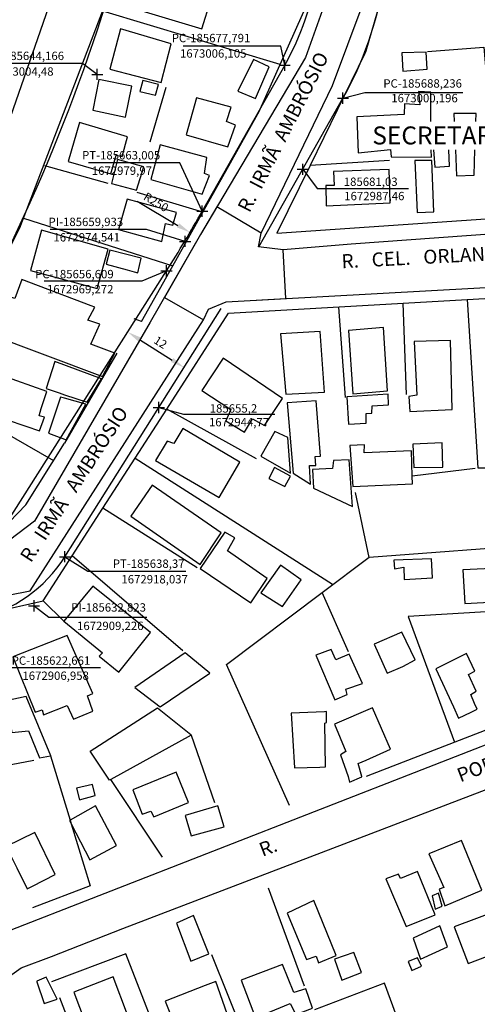
# Model space of a CAD drawing. Units: millimetres. Extents: x 185290 to 186017, y 1672717 to 1673486.
# Drawn here: x 185630 to 185712, y 1672838 to 1673014 of the extents above; entities that cross this region are included whole.
import ezdxf
from ezdxf.enums import TextEntityAlignment as Align

# ---------------------------------------------------------------- set-up
doc = ezdxf.new("R2010")
doc.units = ezdxf.units.MM
doc.header["$PDMODE"] = 2
doc.header["$PDSIZE"] = -0.5
for name, color, linetype in [('Alinhamento', 6, 'Continuous'), ('T-DIM', 1, 'Continuous'), ('V-CRUZAMENTO', 1, 'Continuous'), ('V-EDIFICACAO', 61, 'Continuous'), ('V-LOTE', 1, 'Continuous'), ('V-NOME_DOS_LOGRADOUROS', 7, 'Continuous'), ('V-QUADRA', 2, 'Continuous'), ('V-TESTADA', 210, 'Continuous')]:
    doc.layers.add(name, color=color, linetype=linetype)
doc.styles.add('SANSSERIFBOLDOBLIQUE', font='sasbo___.pfb', dxfattribs={"height": 1.8})
doc.styles.get("Standard").update_dxf_attribs({"font": 'ARIAL.TTF', "height": 1.5})
doc.dimstyles.new('ISO-25', dxfattribs={"dimtxt": 2.5, "dimasz": 2.5, "dimexe": 1.25, "dimexo": 0.625, "dimtad": 1, "dimdec": 3, "dimtxsty": 'Standard', "dimcen": 2.5, "dimadec": 0, "dimazin": 0, "dimtfac": 1, "dimtdec": 3, "dimtmove": 0, "dimatfit": 3, "dimfxl": 0, "dimarcsym": 0})

# ---------------------------------------------------------------- blocks, each defined once
blk = doc.blocks.new('*D61')
at = {"layer": 'Alinhamento', "color": 0, "lineweight": -2}
blk.add_line((185651.33, 1672981.74), (185658.65, 1672977.42), dxfattribs=at)
at = {"layer": 'Alinhamento', "color": 0}
blk.add_solid([(185658.86, 1672977.78), (185658.44, 1672977.06), (185660.8, 1672976.15)], dxfattribs=at)
at = {"layer": 'Defpoints', "color": 0}
for p in [(185445.42, 1673103.08), (185660.8, 1672976.15)]:
    blk.add_point(p, dxfattribs=at)
at = {"layer": 'Alinhamento', "color": 0, "insert": (185654.62, 1672981.41), "char_height": 1.5, "attachment_point": 5, "rotation": 329.4893}
blk.add_mtext('R250', dxfattribs=at)
blk = doc.blocks.new('*D104')
at = {"layer": 'Alinhamento', "color": 0, "lineweight": -2}
for p, q in [((185649.97, 1672958.83), (185650.31, 1672959.35)), ((185651.76, 1672956.96), (185657.61, 1672953.28)), ((185660.05, 1672952.48), (185660.39, 1672953.01))]:
    blk.add_line(p, q, dxfattribs=at)
at = {"layer": 'Alinhamento', "color": 0}
for points in [[(185651.98, 1672957.32), (185651.53, 1672956.61), (185649.64, 1672958.3)], [(185657.83, 1672953.64), (185657.38, 1672952.93), (185659.72, 1672951.95)]]:
    blk.add_solid(points, dxfattribs=at)
at = {"layer": 'Defpoints', "color": 0}
for p in [(185649.64, 1672958.3), (185659.72, 1672951.95), (185659.72, 1672951.95)]:
    blk.add_point(p, dxfattribs=at)
at = {"layer": 'Alinhamento', "color": 0, "insert": (185655.41, 1672956.29), "char_height": 1.5, "attachment_point": 5, "rotation": 327.8066}
blk.add_mtext('12', dxfattribs=at)

msp = doc.modelspace()

# ---------------------------------------------------------------- linework, layer by layer
at = {"layer": 'Alinhamento', "color": 0}
for p, q in [((185677.1106, 1673009.5408), (185659.5613, 1673009.5408)), ((185677.7913, 1673006.1047), (185677.1106, 1673009.5408)), ((185641.5011, 1673006.4156), (185625.1254, 1673006.4156)), ((185644.1657, 1673004.4798), (185641.5011, 1673006.4156)), ((185688.2357, 1673000.1958), (185692.1852, 1673001.2019)), ((185692.1852, 1673001.2019), (185709.7222, 1673001.2019)), ((185658.9754, 1672988.5937), (185642.6028, 1672988.5937)), ((185663.0048, 1672979.9703), (185658.9754, 1672988.5937)), ((185681.03, 1672987.46), (185683.5934, 1672983.995)), ((185683.5934, 1672983.995), (185699.965, 1672983.995)), ((185652.98, 1672976.67), (185635.7315, 1672976.67)), ((185659.933, 1672974.541), (185652.98, 1672976.67)), ((185656.5942, 1672969.2716), (185652.1787, 1672967.3918)), ((185652.1787, 1672967.3918), (185634.6561, 1672967.3918)), ((185655.2, 1672944.77), (185659.6524, 1672943.5817)), ((185659.6524, 1672943.5817), (185676.025, 1672943.5817)), ((185638.3698, 1672918.0373), (185642.4895, 1672915.4208)), ((185642.4895, 1672915.4208), (185660.0276, 1672915.4208)), ((185632.8227, 1672909.2263), (185635.4952, 1672907.2046)), ((185635.4952, 1672907.2046), (185653.0322, 1672907.2046)), ((185627.2135, 1672898.1716), (185644.7546, 1672898.1716))]:
    msp.add_line(p, q, dxfattribs=at)
at = {"layer": 'Alinhamento'}
for p, q in [((185677.7913, 1673006.1047), (185663.0048, 1672979.9703)), ((185673.175, 1672973.5766), (185688.2357, 1673000.1958)), ((185628.1563, 1672924.3902), (185656.5942, 1672969.2716)), ((185638.3698, 1672918.0373), (185666.3796, 1672962.5275))]:
    msp.add_line(p, q, dxfattribs=at)
for centre, radius, start, end in [((185331.098, 1673116.7072), 330, 333.143518, 347.413359), ((185634.2738, 1673030.7264), 62, 330.499675, 11.487198), ((185634.2738, 1673030.7264), 50, 330.499407, 11.487198), ((185445.4172, 1673103.0785), 250, 327.640674, 330.499407), ((185617.2134, 1672931.3567), 25, 282.586287, 327.806607)]:
    msp.add_arc(centre, radius, start, end, dxfattribs=at)
at = {"layer": 'Alinhamento', "color": 0}
for p in [(185677.7913, 1673006.1047), (185644.1657, 1673004.4798), (185688.2357, 1673000.1958), (185681.03, 1672987.46), (185663.0048, 1672979.9703), (185659.933, 1672974.541), (185656.5942, 1672969.2716), (185655.2, 1672944.77), (185638.3698, 1672918.0373), (185632.8227, 1672909.2263)]:
    msp.add_point(p, dxfattribs=at)
at = {"layer": 'V-CRUZAMENTO'}
msp.add_lwpolyline([(185677.4873, 1672973.0266), (185673.07, 1672973.59), (185673.5546, 1672976.0156), (185665.6214, 1672980.7232), (185662.6777, 1672975.7625), (185656.2166, 1672964.503), (185663.21, 1672960.49), (185664.1053, 1672962.3738), (185667.2897, 1672963.6909), (185677.9758, 1672964.2883)], close=True, dxfattribs=at)
at = {"layer": 'V-EDIFICACAO'}
for points in [[(185652.5, 1673022.72), (185651.3203, 1673020.0667), (185650.7595, 1673020.2727), (185649.77, 1673016.58), (185662.9, 1673012.66), (185664.52, 1673017.78), (185668.96, 1673016.75), (185669.185, 1673018.1101), (185652.5, 1673022.72)], [(185648.32, 1673012.66), (185646.44, 1673005.41), (185655.65, 1673003.02), (185657.44, 1673009.93), (185648.32, 1673012.66)], [(185698.81, 1673008.31), (185698.98, 1673005.07), (185703.33, 1673005.41), (185703.16, 1673008.48), (185698.81, 1673008.31)], [(185672.2, 1673007.11), (185669.39, 1673001.49), (185672.54, 1673000.12), (185675.01, 1673005.84), (185672.2, 1673007.11)], [(185644.48, 1673003.53), (185643.37, 1672998.07), (185649.26, 1672996.79), (185650.37, 1673002.34), (185644.48, 1673003.53)], [(185652.33, 1673003.36), (185651.82, 1673001.4), (185654.63, 1673000.72), (185655.14, 1673002.68), (185652.33, 1673003.36)], [(185661.97, 1673000.29), (185660.09, 1672993.64), (185667.59, 1672991.51), (185668.9658, 1672995.3712), (185667.34, 1672996.055), (185668.19, 1672998.59), (185661.97, 1673000.29)], [(185640.98, 1672995.86), (185638.94, 1672988.86), (185646.61, 1672986.65), (185647.5543, 1672989.9829), (185648.6122, 1672989.7443), (185649.6, 1672993.3), (185640.98, 1672995.86)], [(185655.48, 1672991.85), (185653.78, 1672985.62), (185662.99, 1672982.98), (185664.3167, 1672986.372), (185663.3755, 1672986.7139), (185663.84, 1672989.55), (185655.48, 1672991.85)], [(185647.81, 1672989.2), (185646.7, 1672984.94), (185651.22, 1672983.75), (185652.5, 1672987.92), (185647.81, 1672989.2)], [(185701.11, 1672989.03), (185701.54, 1672979.74), (185704.52, 1672979.82), (185704.18, 1672989.03), (185701.11, 1672989.03)], [(185686.53, 1672987.07), (185686.6858, 1672984.5885), (185685.1456, 1672984.5885), (185685.25, 1672980.93), (185696.68, 1672981.44), (185696.51, 1672987.41), (185686.53, 1672987.07)], [(185649.51, 1672982.13), (185647.98, 1672976.67), (185655.74, 1672974.53), (185656.4266, 1672977.7327), (185657.7062, 1672977.4588), (185658.38, 1672979.74), (185649.51, 1672982.13)], [(185634.16, 1672976.58), (185632.2, 1672969.33), (185644.14, 1672966.09), (185646.1, 1672973.17), (185634.16, 1672976.58)], [(185650.79, 1672969.09), (185651.47, 1672968.91), (185652.07, 1672971.55), (185646.44, 1672973), (185645.76, 1672970.44), (185649.54, 1672969.43), (185650.79, 1672969.09)], [(185643.1, 1672962.99), (185630.66, 1672967.71), (185629.38, 1672964.3), (185626.91, 1672965.07), (185624.35, 1672958.07), (185645.08, 1672950.31), (185647.3, 1672954.49), (185643.03, 1672956.11), (185644.6194, 1672959.7376), (185642.4802, 1672960.4214), (185643.71, 1672962.76), (185643.1, 1672962.99)], [(185689.26, 1672958.59), (185690.03, 1672947.24), (185696.25, 1672947.75), (185695.48, 1672959.1), (185689.26, 1672958.59)], [(185677.06, 1672957.99), (185678, 1672947.16), (185684.91, 1672947.5), (185684.14, 1672958.41), (185677.06, 1672957.99)], [(185701.03, 1672956.62), (185701.5172, 1672947.0123), (185700.0299, 1672946.7501), (185700.26, 1672944.09), (185707.85, 1672944.43), (185707.51, 1672956.79), (185701.03, 1672956.62)], [(185666.74, 1672953.64), (185662.9, 1672947.84), (185668.11, 1672944.43), (185667.25, 1672942.38), (185670.58, 1672940.33), (185672.03, 1672942.72), (185674.16, 1672941.53), (185677.4, 1672946.39), (185666.74, 1672953.64)], [(185634.0923, 1672944.6061), (185635.1, 1672947.67), (185621.614, 1672952.4151), (185620.687, 1672949.3423), (185621.6874, 1672949.0055), (185620.69, 1672945.02), (185631.37, 1672941.42), (185633.82, 1672940.59), (185634.6796, 1672943.0296), (185633.762, 1672943.2863), (185634.0923, 1672944.6061)], [(185638.32, 1672947.07), (185642.35, 1672945.71), (185644.91, 1672949.89), (185636.55, 1672953.04), (185635.01, 1672948.18), (185637.34, 1672947.39), (185638.32, 1672947.07)], [(185638.32, 1672946.44), (185637.57, 1672946.65), (185635.44, 1672940.16), (185638.32, 1672939.08), (185638.6, 1672938.97), (185642.09, 1672945.37), (185638.32, 1672946.44)], [(185688.9191, 1672946.6627), (185689.26, 1672941.78), (185692.41, 1672941.95), (185692.406, 1672943.6799), (185693.4307, 1672943.7384), (185693.4684, 1672945.0897), (185696.4164, 1672945.2602), (185696.3286, 1672947.1624), (185688.9191, 1672946.6627)], [(185678.26, 1672945.62), (185679.28, 1672933), (185682.4062, 1672931.0245), (185682.2248, 1672934.3595), (185683.3621, 1672934.3692), (185683.2752, 1672936.0198), (185683.2752, 1672936.0198), (185684.1877, 1672936.0633), (185683.46, 1672945.96), (185678.26, 1672945.62)], [(185659.49, 1672941.02), (185657.9082, 1672938.3293), (185656.7331, 1672938.7519), (185654.63, 1672935.3), (185666.06, 1672928.65), (185669.73, 1672934.96), (185659.49, 1672941.02)], [(185676.04, 1672940.5), (185673.48, 1672936.07), (185678.85, 1672933), (185678.34, 1672939.4), (185676.04, 1672940.5)], [(185700.65, 1672932.45), (185700.52, 1672937.01), (185692.07, 1672936.67), (185692.0971, 1672938.1123), (185689.4617, 1672937.9806), (185690.03, 1672930.61), (185700.69, 1672931.12), (185700.65, 1672932.45)], [(185700.77, 1672938.2), (185700.94, 1672934.02), (185706.14, 1672934.11), (185706.06, 1672938.46), (185700.77, 1672938.2)], [(185675.95, 1672934.02), (185674.93, 1672932.06), (185677.83, 1672930.61), (185678.85, 1672932.49), (185675.95, 1672934.02)], [(185686.53, 1672935.3), (185686.36, 1672933.85), (185682.78, 1672933.68), (185682.95, 1672930.35), (185689.94, 1672927.03), (185689.34, 1672935.39), (185686.53, 1672935.3)], [(185654.03, 1672930.87), (185650.2, 1672925.32), (185662.65, 1672916.62), (185666.4, 1672922.34), (185654.03, 1672930.87)], [(185667.51, 1672919.1), (185668.87, 1672921.4), (185667.08, 1672922.42), (185662.65, 1672915.94), (185671.69, 1672909.8), (185674.67, 1672914.15), (185667.51, 1672919.1)], [(185673.48, 1672911.59), (185677.4, 1672909.12), (185680.73, 1672913.89), (185677.06, 1672916.54), (185673.48, 1672911.59)], [(185697.36, 1672917.39), (185697.5104, 1672915.8916), (185699.1727, 1672916.1537), (185699.24, 1672913.98), (185704.27, 1672914.24), (185704.1, 1672917.65), (185697.36, 1672917.39)], [(185709.73, 1672915.69), (185710.07, 1672909.63), (185719.02, 1672910.14), (185718.77, 1672916.11), (185709.73, 1672915.69)], [(185638.17, 1672906.47), (185645.1265, 1672900.8246), (185644.536, 1672900.2348), (185648.06, 1672897.35), (185653.69, 1672904.43), (185643.37, 1672912.79), (185638.17, 1672906.47)], [(185629.04, 1672900.08), (185633.05, 1672890.18), (185634.3006, 1672890.6191), (185634.5168, 1672889.6828), (185638.77, 1672891.38), (185639.88, 1672888.9), (185643.37, 1672890.35), (185642.4256, 1672893.136), (185643.3705, 1672893.5225), (185638.77, 1672903.92), (185629.04, 1672900.08)], [(185693.86, 1672902.38), (185696.17, 1672897.18), (185698.98, 1672898.37), (185701.1683, 1672899.5744), (185701.1683, 1672899.5744), (185698.81, 1672904.51), (185693.86, 1672902.38)], [(185650.88, 1672894.62), (185655.48, 1672891.12), (185664.35, 1672897.18), (185659.92, 1672900.84), (185650.88, 1672894.62)], [(185686.95, 1672899.57), (185686.1, 1672901.44), (185683.37, 1672900.42), (185686.78, 1672892.4), (185689.0189, 1672893.3425), (185688.7552, 1672894.3087), (185691.73, 1672895.3), (185689.34, 1672900.59), (185686.95, 1672899.57)], [(185711.8416, 1672891.757), (185711.1597, 1672893.376), (185712.14, 1672893.9298), (185710.7761, 1672896.9548), (185711.8843, 1672897.5513), (185710.41, 1672900.67), (185704.87, 1672897.95), (185708.07, 1672891.13), (185708.9582, 1672889.0946), (185711.2228, 1672890.1774), (185712.306, 1672890.7025), (185711.8416, 1672891.757)], [(185635.78, 1672882.33), (185635.87, 1672882.34), (185631.43, 1672893), (185627.85, 1672892.23), (185628.87, 1672886.52), (185631.86, 1672886.86), (185633.82, 1672882), (185635.78, 1672882.33)], [(185684.9691, 1672888.2243), (185684.9691, 1672888.2243), (185685.3096, 1672888.3263), (185685.3096, 1672890.2995), (185684.91, 1672890.27), (185678.94, 1672890.01), (185679.53, 1672880.2), (185684.06, 1672880.35), (185685.08, 1672880.38), (185684.9691, 1672888.2243), (185684.9691, 1672888.2243), (185684.9691, 1672888.2243)], [(185691.62, 1672878.67), (185690.96, 1672880.97), (185692.38, 1672881.6), (185696.76, 1672883.53), (185693.52, 1672890.95), (185686.7, 1672888.05), (185688.7552, 1672883.154), (185687.788, 1672882.5392), (185689.16, 1672878.67), (185689.43, 1672877.65), (185691.65, 1672878.58), (185691.62, 1672878.67)], [(185650.54, 1672876.28), (185652.24, 1672871.93), (185653.8026, 1672872.4658), (185654.29, 1672871.42), (185660.52, 1672873.98), (185658.3, 1672879.44), (185650.54, 1672876.28)], [(185640.47, 1672876.54), (185640.98, 1672874.49), (185643.8, 1672875.26), (185643.29, 1672877.22), (185640.47, 1672876.54)], [(185639.29, 1672870.8), (185639.19, 1672870.74), (185639.47, 1672870.2), (185642.86, 1672863.74), (185647.64, 1672866.3), (185643.88, 1672873.38)], [(185659.92, 1672871.68), (185661.03, 1672868.01), (185666.91, 1672869.63), (185665.8, 1672873.38), (185659.92, 1672871.68)], [(185632.55, 1672859.02), (185636.63, 1672861.1), (185632.97, 1672868.61), (185627.85, 1672866.13), (185629.73, 1672862.31), (185631.6, 1672858.54), (185632.55, 1672859.02)], [(185703.67, 1672864.77), (185706.3541, 1672858.7668), (185705.4688, 1672858.4452), (185706.49, 1672855.47), (185713.14, 1672858.29), (185709.47, 1672867.16), (185703.67, 1672864.77)], [(185701.62, 1672861.61), (185698.5473, 1672860.3748), (185698.2253, 1672861.1787), (185695.91, 1672860.33), (185699.58, 1672851.8), (185704.78, 1672853.85), (185701.62, 1672861.61)], [(185683.03, 1672856.41), (185678.26, 1672854.19), (185681.67, 1672845.83), (185683.46, 1672846.43), (185683.88, 1672845.24), (185687.04, 1672846.6), (185683.03, 1672856.41)], [(185705.3887, 1672857.7176), (185704.2485, 1672857.2407), (185704.78, 1672854.87), (185706.06, 1672855.39), (185705.3887, 1672857.7176)], [(185717.19, 1672850.43), (185715.7, 1672854.53), (185708.19, 1672851.72), (185709.62, 1672847.94), (185710.67, 1672845.15), (185718.09, 1672847.97), (185717.19, 1672850.43)], [(185661.45, 1672853.77), (185658.38, 1672852.4), (185660.94, 1672845.58), (185664.18, 1672846.86), (185661.45, 1672853.77)], [(185700.86, 1672849.67), (185702.14, 1672845.92), (185707, 1672848.14), (185705.63, 1672851.89), (185700.86, 1672849.67)], [(185686.7, 1672845.92), (185688.06, 1672842.17), (185691.56, 1672843.53), (185690.2, 1672847.11), (185686.7, 1672845.92)], [(185699.92, 1672845.49), (185700.6, 1672843.87), (185702.31, 1672844.64), (185701.62, 1672846.17), (185699.92, 1672845.49)], [(185669.98, 1672842.17), (185672.54, 1672835.43), (185678.77, 1672837.99), (185679.79, 1672836.03), (185682.78, 1672837.13), (185681.58, 1672840.63), (185679.45, 1672839.95), (185677.4, 1672844.98), (185669.98, 1672842.17)], [(185635.43, 1672841.84), (185635.01, 1672842.68), (185633.31, 1672842), (185633.36, 1672841.84), (185634.67, 1672837.99), (185636.98, 1672838.75), (185635.43, 1672841.84)], [(185639.96, 1672840.03), (185643.03, 1672831.93), (185645.8303, 1672833.0527), (185645.153, 1672834.6661), (185649.6, 1672835.94), (185647.04, 1672842.76), (185639.96, 1672840.03)], [(185663.5, 1672841.23), (185656.34, 1672838.41), (185657.6809, 1672835.0832), (185659.5044, 1672835.7077), (185661.11, 1672830.91), (185668.28, 1672833.72), (185665.444, 1672841.9012), (185663.5, 1672841.23)]]:
    msp.add_lwpolyline(points, close=True, dxfattribs=at)
for points in [[(185704.0285, 1672996.0397), (185703.9704, 1673001.2562), (185701.8, 1673001.4), (185702.0023, 1672999.0339), (185699.2641, 1672999.2048), (185699.24, 1672997.31), (185690.71, 1672996.88), (185690.96, 1672990.4), (185696.7827, 1672990.9992), (185696.8683, 1672989.717), (185704.1, 1672989.63), (185704.085, 1672990.9745)], [(185712.0745, 1672996.0397), (185712.12, 1672997.48), (185708.11, 1672997.48), (185708.1757, 1672996.0397)], [(185704.4818, 1672990.9745), (185704.69, 1672987.84), (185707.34, 1672988.01), (185707.2416, 1672990.9745)], [(185708.4068, 1672990.9745), (185708.62, 1672986.3), (185711.77, 1672986.39), (185711.9147, 1672990.9745)]]:
    msp.add_lwpolyline(points, dxfattribs=at)
at = {"layer": 'V-LOTE'}
for points in [[(185693.38, 1673035.83), (185693.85, 1673026.01), (185696.83, 1673024.1), (185692.37, 1673008.66), (185692.15, 1673008.22), (185682.33, 1672988.16)], [(185663.11, 1672979.81), (185668.06, 1672988.65), (185672.98, 1672997.43), (185673.15, 1672997.73), (185683.03, 1673019.78), (185683.22, 1673027.97)], [(185645.11, 1673015.88), (185630.2, 1672976.9), (185620.94, 1672958.62), (185600.41, 1672918.07), (185602.09, 1672915.42), (185623.97, 1672919.66), (185631.33, 1672927.34), (185638.32, 1672938.37)], [(185645.11, 1673015.88), (185676.94, 1673006.29)], [(185703.38, 1673008.59), (185713.49, 1673009.33), (185714.6601, 1672996.0397)], [(185653.63, 1672992.38), (185656.52, 1673002.2)], [(185696.59, 1672989.01), (185682.33, 1672988.16)], [(185646.15, 1672984.92), (185634.79, 1672988.1)], [(185682.33, 1672988.16), (185676.37, 1672976), (185738.28, 1672980.25)], [(185663.11, 1672979.81), (185651.3, 1672983.33)], [(185657.7, 1672970.16), (185663.11, 1672979.81)], [(185630.95, 1672978.72), (185657.7, 1672970.16)], [(185652.11, 1672960.19), (185657.7, 1672970.16)], [(185699.06, 1672963.48), (185710.49, 1672964.12)], [(185710.49, 1672964.12), (185722.19, 1672964.78), (185724.14, 1672935.47)], [(185710.49, 1672964.12), (185712.45, 1672933.95), (185713.76, 1672933.95)], [(185656.62, 1672944.5), (185667.71, 1672961.71), (185699.06, 1672963.48)], [(185688.69, 1672946.57), (185687.47, 1672962.74)], [(185699.62, 1672947.13), (185699.06, 1672963.48)], [(185652.11, 1672960.19), (185650.79, 1672960.68)], [(185615.56, 1672947.16), (185636.34, 1672935.25)], [(185650.96, 1672935.72), (185656.62, 1672944.5)], [(185672.75, 1672935.57), (185656.62, 1672944.5)], [(185645.18, 1672926.74), (185650.96, 1672935.72)], [(185650.96, 1672935.72), (185686.36, 1672913.12)], [(185711.98, 1672933.86), (185700.65, 1672932.45)], [(185692.91, 1672917.9), (185690.47, 1672929.52)], [(185639.69, 1672918.22), (185645.18, 1672926.74)], [(185662.1, 1672916.06), (185645.18, 1672926.74)], [(185684.53, 1672911.62), (185692.96, 1672917.93), (185724.82, 1672920.34)], [(185634.47, 1672910.12), (185639.69, 1672918.22)], [(185659.53, 1672901.17), (185639.69, 1672918.22)], [(185678.64, 1672873.45), (185667.37, 1672898.75), (185684.53, 1672911.62)], [(185689.22, 1672901.01), (185684.53, 1672911.62)], [(185582.9903, 1672888.59), (185589.12, 1672898.17), (185590.7, 1672900.59), (185625.35, 1672908.13), (185634.47, 1672910.12)], [(185634.47, 1672910.12), (185638.17, 1672906.47)], [(185725.88, 1672908.88), (185699.91, 1672907.3), (185708.23, 1672884.79)], [(185646.59, 1672878.12), (185646.36, 1672877.99), (185642.89, 1672883.19), (185654.95, 1672890.94), (185660.95, 1672886.16), (185660.99, 1672886.05)], [(185713.89, 1672886.95), (185692.38, 1672878.67)], [(185660.99, 1672886.05), (185646.59, 1672878.12)], [(185660.99, 1672886.05), (185665.17, 1672873.98)], [(185620.52, 1672879.24), (185632.82, 1672881.57)], [(185635.78, 1672882.33), (185639.29, 1672870.8)], [(185655.9, 1672864.19), (185646.59, 1672878.12)], [(185639.29, 1672870.8), (185639.47, 1672870.2)], [(185639.47, 1672870.2), (185642.87, 1672859.04)], [(185642.87, 1672859.04), (185632.55, 1672855.13)], [(185681.33, 1672841.06), (185674.87, 1672858.65)], [(185649.3, 1672846.89), (185635.95, 1672841.84)], [(185657, 1672827.04), (185649.3, 1672846.89)], [(185664.67, 1672846.77), (185670.51, 1672832.19), (185657, 1672827.04)], [(185703.23, 1672821.13), (185695.68, 1672841.64), (185683.13, 1672836.81)], [(185637.92, 1672820.45), (185643.72, 1672822.69), (185637.45, 1672838.97)]]:
    msp.add_lwpolyline(points, dxfattribs=at)
at = {"layer": 'V-QUADRA'}
for points in [[(185544.0388, 1672842.3702), (185567.4763, 1672877.4723), (185576.316, 1672892.7583), (185582.2713, 1672902.9147), (185585.5654, 1672908.4215), (185588.8699, 1672914.1815), (185593.71, 1672923), (185612, 1672958.23), (185627.64, 1672994.05), (185640.86, 1673032.11), (185644.71, 1673046.16), (185645.39, 1673048.65), (185647.32, 1673055.69), (185647.96, 1673058.05), (185652.96, 1673076.31), (185660.22, 1673114.18), (185666.7, 1673177.4025), (185666.7, 1673185.1532), (185667.0861, 1673194.8511), (185667.6236, 1673206.2087)], [(185661.36, 1673082.08), (185664.6096, 1673084.3604), (185668.8186, 1673085.0178), (185673.9046, 1673083.7911), (185676.5791, 1673081.4252), (185677.93, 1673079), (185682.39, 1673061.14), (185686.12, 1673039.5506), (185687.3281, 1673034.6018), (185687.8021, 1673025.1395), (185681.5212, 1673007.5175), (185662.6777, 1672975.7625), (185653.6722, 1672960.069), (185632.9006, 1672924.3835), (185623.6284, 1672917.4126), (185613.5056, 1672914.9471), (185601.4254, 1672914.6069), (185596.3214, 1672919.1124), (185598.876, 1672927.2708), (185601.5966, 1672934.6074), (185604.5739, 1672941.7482), (185608.9132, 1672949.8118)], [(185785.5336, 1672980.8984), (185733.7135, 1672977.2873), (185721.179, 1672976.3453), (185689.699, 1672974.0252), (185677.4873, 1672973.0266), (185673.07, 1672973.59), (185673.5546, 1672976.0156), (185686.3578, 1673002.5081), (185691.8443, 1673017.1505)], [(185536.4305, 1672823.1294), (185574.0739, 1672881.512), (185578.6005, 1672889.1276), (185587.034, 1672902.0667), (185589.2459, 1672903.5115), (185632.122, 1672911.917), (185663.21, 1672960.49), (185664.1053, 1672962.3738), (185667.2897, 1672963.6909), (185721.47, 1672966.72), (185722.17, 1672965.96), (185724.96, 1672962.96), (185725.19, 1672962.72), (185729.85, 1672893.87), (185729.67, 1672893.3), (185728.92, 1672890.9), (185728.0506, 1672889.8791), (185722.7886, 1672887.7758), (185626.15, 1672850.15), (185621.7579, 1672847.1332), (185619.7353, 1672845.2433), (185616.1308, 1672841.431), (185613.1309, 1672836.9234)], [(185622.6766, 1672837.6184), (185626.0152, 1672841.0446), (185626.98, 1672841.84), (185630.526, 1672844.3804), (185635.95, 1672846.39), (185640.97, 1672848.35), (185648.73, 1672851.39), (185728.9035, 1672882.0351), (185740.7569, 1672887.8469), (185742.0863, 1672888.5112), (185771.3587, 1672905.6946), (185785.5336, 1672917.8434)]]:
    msp.add_lwpolyline(points, dxfattribs=at)
at = {"layer": 'V-TESTADA'}
msp.add_lwpolyline([(185647.69, 1672954.54), (185638.32, 1672938.37)], dxfattribs=at)

# ---------------------------------------------------------------- texts
at = {"layer": 'Alinhamento', "color": 0, "char_height": 1.5, "attachment_point": 5}
for s, insert in [('PC-185677,791', (185664.572, 1673010.7919)), ('PI-185644,166', (185631.5153, 1673007.5961)), ('1673006,105', (185664.9703, 1673008.0268)), ('1673004,48', (185630.9383, 1673004.7934)), ('PC-185688,236', (185702.5271, 1673002.6543)), ('1673000,196', (185702.8645, 1673000.025)), ('PT-185663,005', (185648.4471, 1672989.7881)), ('1672979,97', (185648.5859, 1672987.0245)), ('185681,03', (185693.2146, 1672985.0413)), ('1672987,46', (185693.8631, 1672982.4723)), ('PI-185659,933', (185642.1236, 1672977.8486)), ('1672974,541', (185642.2705, 1672975.0817)), ('PC-185656,609', (185640.0661, 1672968.4887)), ('1672969,272', (185641.1153, 1672965.7851)), ('185655,2', (185668.5982, 1672944.4173)), ('1672944,77', (185669.5991, 1672941.9537)), ('PT-185638,37', (185653.3868, 1672916.5974)), ('1672918,037', (185654.4638, 1672913.8069)), ('PI-185632,823', (185646.2043, 1672908.7525)), ('1672909,226', (185646.506, 1672905.4545)), ('PC-185622,661', (185635.8626, 1672899.2297)), ('1672906,958', (185636.7065, 1672896.5162))]:
    msp.add_mtext(s, dxfattribs=dict(at, insert=insert))
at = {"layer": 'T-DIM', "color": 7, "ltscale": 0.75, "style": 'SANSSERIFBOLDOBLIQUE'}
msp.add_text('SECRETARIA  DO PLANEJAMENTO  MUNICIPAL', height=3.222068, dxfattribs=at).set_placement((185693.5027, 1672991.9205))
at = {"layer": 'V-NOME_DOS_LOGRADOUROS'}
for s, height, rotation, p in [('R.  IRMÃ  AMBRÓSIO', 2.50002, 63, (185672.15, 1672979.2)), ('R.   CEL.   ORLANDO   PACHECO', 2.49978, 3, (185688.09, 1672968.94)), ('R.  IRMÃ   AMBRÓSIO', 2.49978, 57, (185632.91, 1672916.41)), ('PODALÍRIO', 2.50002, 21, (185709.58, 1672876.86)), ('R.', 2.50002, 21, (185674.09, 1672863.52))]:
    msp.add_text(s, height=height, rotation=rotation, dxfattribs=at).set_placement(p, align=Align.BOTTOM_LEFT)

# ---------------------------------------------------------------- dimensions: what is measured, and where the dimension line sits
at = {"layer": 'Alinhamento', "color": 0}
dim = msp.add_radius_dim(center=(185445.4172, 1673103.0785), mpoint=(185660.8009, 1672976.1538), dimstyle='ISO-25', dxfattribs=at)
dim.commit()
dim.dimension.update_dxf_attribs({"geometry": '*D61', "text_midpoint": (185653.9109, 1672980.214), "dimtype": 164})
dim = msp.add_aligned_dim(p1=(185649.6403, 1672958.2968), p2=(185659.7207, 1672951.9505), distance=0, text='12', dimstyle='ISO-25', dxfattribs=at)
dim.commit()
dim.dimension.update_dxf_attribs({"geometry": '*D104', "text_midpoint": (185655.4147, 1672956.2899)})

doc.saveas('drawing.dxf')
